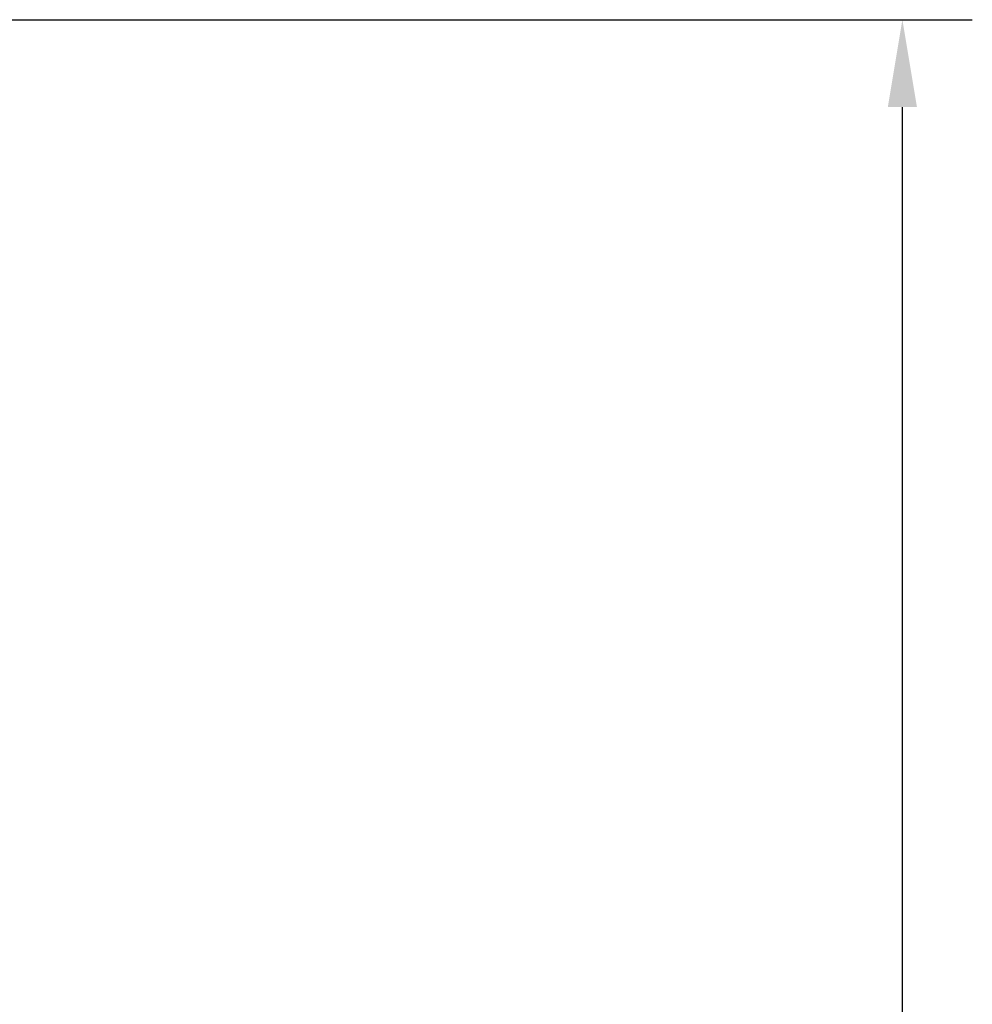
# Model space of a CAD drawing. Extents: x -1.1 to 3.3, y -2.55 to 3.01.
# Drawn here: x 2.22 to 3.3, y 0.89 to 2 of the extents above; entities that cross this region are included whole.
import ezdxf

# ---------------------------------------------------------------- set-up
doc = ezdxf.new("R2010")
doc.units = 0
doc.header["$MEASUREMENT"] = 0
doc.header["$PDMODE"] = 1
doc.layers.get('DEFPOINTS').update_dxf_attribs({"linetype": 'CONTINUOUS'})
doc.layers.add('2', color=7, linetype='CONTINUOUS', lineweight=25)
doc.styles.add('STANDARD 3.5 mm', font='monos.ttf', dxfattribs={"height": 0.137795})
doc.dimstyles.new('AM_DIN', dxfattribs={"dimtxt": 0.137795, "dimasz": 0.098425, "dimexe": 0.07874, "dimexo": 0.03937, "dimgap": 0.03937, "dimtad": 1, "dimdec": 3, "dimzin": 11, "dimdsep": 46, "dimlunit": 3, "dimtxsty": 'STANDARD 3.5 mm', "dimcen": 0.003543, "dimclrt": 256, "dimadec": 0, "dimazin": 2, "dimtm": 1e-09, "dimtfac": 0.707107, "dimtdec": 3, "dimtmove": 0, "dimatfit": 3, "dimfxl": 1, "dimtolj": 1, "dimlwd": -1, "dimarcsym": 0})

# ---------------------------------------------------------------- blocks, each defined once
blk = doc.blocks.new('*D13')
at = {"layer": '2', "color": 0, "lineweight": -2, "ltscale": 0.04}
for p, q in [((2.0394, 1.999), (3.2962, 1.999)), ((2.0394, -1.999), (3.2962, -1.999))]:
    blk.add_line(p, q, dxfattribs=at)
at = {"layer": '2', "color": 0, "ltscale": 0.04}
blk.add_line((3.2175, -1.9006), (3.2175, 1.9006), dxfattribs=at)
for points in [[(3.2011, 1.9006), (3.2339, 1.9006), (3.2175, 1.999)], [(3.2011, -1.9006), (3.2339, -1.9006), (3.2175, -1.999)]]:
    blk.add_solid(points, dxfattribs=at)
at = {"layer": 'DEFPOINTS', "color": 0, "ltscale": 0.04}
for p in [(2, 1.999), (3.2175, 1.999), (2, -1.999)]:
    blk.add_point(p, dxfattribs=at)
at = {"layer": '2', "ltscale": 0.04, "insert": (3.1047, 0), "char_height": 0.1378, "attachment_point": 5, "rotation": 90, "style": 'STANDARD 3.5 mm'}
blk.add_mtext('\\A1;%%c4"', dxfattribs=at)

msp = doc.modelspace()

# ---------------------------------------------------------------- dimensions: what is measured, and where the dimension line sits
at = {"layer": '2', "ltscale": 0.04}
dim = msp.add_linear_dim(base=(3.2175, 1.999), p1=(2, -1.999), p2=(2, 1.999), angle=90, text='%%c<>', dimstyle='AM_DIN', override={"dimdec": 2}, dxfattribs=at)
dim.commit()
dim.dimension.update_dxf_attribs({"geometry": '*D13', "text_midpoint": (3.1047, 0)})

doc.saveas('drawing.dxf')
